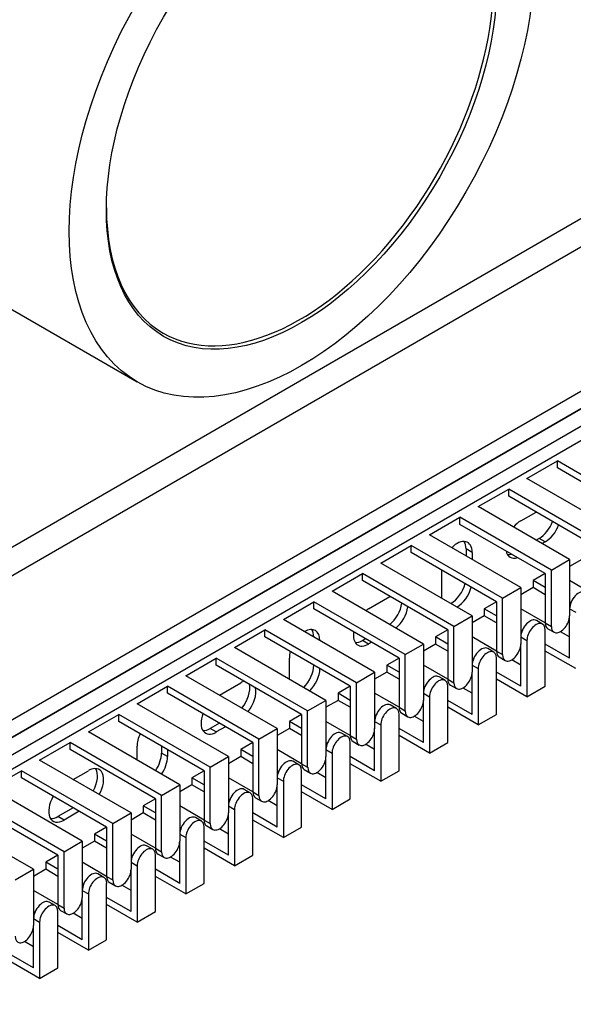
# Model space of a CAD drawing. Units: millimetres. Extents: x 780 to 9248, y 536 to 7982.
# Drawn here: x 1833 to 1897, y 7180 to 7294 of the extents above; entities that cross this region are included whole.
import ezdxf

# ---------------------------------------------------------------- set-up
doc = ezdxf.new("R2010")
doc.units = ezdxf.units.MM
doc.layers.add('Default', color=7, linetype='Continuous')
doc.layers.add('DUMMY_563404155-', color=7, linetype='Continuous')

# ---------------------------------------------------------------- blocks, each defined once
blk = doc.blocks.new('SE9')
at = {"layer": 'DUMMY_563404155-', "color": 7, "linetype": 'Continuous'}
for p, q in [((1931.94, 7290.45), (1543.32, 7066.09)), ((1544.73, 7063.64), (1935.64, 7289.32)), ((1784.85, 7287.31), (1846.33, 7251.82)), ((1670.6, 7113.85), (1953.44, 7277.15)), ((1573.73, 7063.64), (1942.48, 7276.54)), ((1573.73, 7061.59), (1942.48, 7274.5)), ((1941.07, 7273.68), (1573.73, 7061.59)), ((1941.07, 7273.68), (1573.73, 7061.59)), ((1941.07, 7271.64), (1573.73, 7059.55)), ((1941.07, 7271.64), (1573.73, 7059.55)), ((1891.57, 7240.61), (1895.11, 7242.65)), ((1905.71, 7236.53), (1895.11, 7242.65)), ((1895.11, 7241.84), (1895.11, 7242.65)), ((1905.01, 7236.12), (1895.11, 7241.84)), ((1902.18, 7234.49), (1891.57, 7240.61)), ((1885.91, 7237.35), (1889.45, 7239.39)), ((1900.06, 7233.26), (1889.45, 7239.39)), ((1889.45, 7238.57), (1889.45, 7239.39)), ((1899.35, 7232.85), (1889.45, 7238.57)), ((1896.52, 7231.22), (1885.91, 7237.35)), ((1880.26, 7234.08), (1883.79, 7236.12)), ((1894.4, 7230), (1883.79, 7236.12)), ((1883.79, 7235.3), (1883.79, 7236.12)), ((1890.86, 7235.71), (1892.63, 7236.73)), ((1893.69, 7229.59), (1883.79, 7235.3)), ((1890.86, 7227.96), (1880.26, 7234.08)), ((1892.98, 7233.67), (1892.63, 7233.47)), ((1893.69, 7233.26), (1892.98, 7233.67)), ((1874.6, 7230.81), (1878.14, 7232.85)), ((1888.74, 7226.73), (1878.14, 7232.85)), ((1878.14, 7232.04), (1878.14, 7232.85)), ((1885.21, 7232.04), (1884.5, 7232.45)), ((1884.5, 7232.45), (1884.5, 7231.63)), ((1893.69, 7233.26), (1893.34, 7233.06)), ((1888.03, 7226.32), (1878.14, 7232.04)), ((1885.21, 7232.04), (1885.21, 7231.22)), ((1894.4, 7230), (1896.52, 7231.22)), ((1896.52, 7231.22), (1896.52, 7224.69)), ((1897.93, 7231.22), (1896.52, 7230.41)), ((1885.21, 7224.69), (1874.6, 7230.81)), ((1868.94, 7227.55), (1872.48, 7229.59)), ((1883.09, 7223.46), (1872.48, 7229.59)), ((1872.48, 7228.77), (1872.48, 7229.59)), ((1881.67, 7226.73), (1881.67, 7230)), ((1893.69, 7229.59), (1892.28, 7228.77)), ((1893.69, 7229.59), (1893.69, 7223.87)), ((1894.4, 7223.46), (1894.4, 7230)), ((1882.38, 7223.06), (1872.48, 7228.77)), ((1888.74, 7226.73), (1890.86, 7227.96)), ((1890.86, 7227.96), (1890.86, 7221.42)), ((1892.28, 7227.96), (1890.86, 7227.14)), ((1893.69, 7227.96), (1892.28, 7228.77)), ((1892.28, 7228.77), (1892.28, 7227.96)), ((1893.69, 7227.14), (1892.28, 7227.96)), ((1899.35, 7227.14), (1896.52, 7228.77)), ((1879.55, 7221.42), (1868.94, 7227.55)), ((1873.19, 7225.51), (1875.66, 7226.93)), ((1888.74, 7220.2), (1888.74, 7226.73)), ((1863.29, 7224.28), (1866.82, 7226.32)), ((1877.43, 7220.2), (1866.82, 7226.32)), ((1866.82, 7225.51), (1866.82, 7226.32)), ((1876.72, 7219.79), (1866.82, 7225.51)), ((1888.03, 7226.32), (1886.62, 7225.51)), ((1888.03, 7224.69), (1886.62, 7225.51)), ((1886.62, 7225.51), (1886.62, 7224.69)), ((1888.03, 7226.32), (1888.03, 7220.61)), ((1893.69, 7223.87), (1890.86, 7225.51)), ((1896.68, 7226.23), (1896.52, 7226.32)), ((1896.52, 7225.51), (1897.23, 7225.1)), ((1883.09, 7223.46), (1885.21, 7224.69)), ((1885.21, 7224.69), (1885.21, 7218.16)), ((1886.62, 7224.69), (1885.21, 7223.87)), ((1888.03, 7223.87), (1886.62, 7224.69)), ((1896.52, 7219.79), (1896.52, 7224.69)), ((1873.89, 7218.16), (1863.29, 7224.28)), ((1883.09, 7216.93), (1883.09, 7223.46)), ((1893.38, 7223.74), (1892.67, 7224.15)), ((1893.69, 7223.87), (1894.4, 7223.46)), ((1894, 7223.19), (1894.71, 7222.78)), ((1857.63, 7221.02), (1861.16, 7223.06)), ((1871.77, 7216.93), (1861.16, 7223.06)), ((1861.16, 7222.24), (1861.16, 7223.06)), ((1871.06, 7216.52), (1861.16, 7222.24)), ((1872.83, 7222.04), (1872.48, 7221.83)), ((1882.38, 7223.06), (1880.96, 7222.24)), ((1882.38, 7221.42), (1880.96, 7222.24)), ((1880.96, 7222.24), (1880.96, 7221.42)), ((1882.38, 7223.06), (1882.38, 7217.34)), ((1888.03, 7220.61), (1885.21, 7222.24)), ((1891.02, 7222.97), (1890.86, 7223.06)), ((1890.86, 7222.24), (1891.57, 7221.83)), ((1893.69, 7216.52), (1893.69, 7223.06)), ((1896.52, 7222.24), (1895.46, 7222.85)), ((1868.24, 7214.89), (1857.63, 7221.02)), ((1873.19, 7221.42), (1872.48, 7221.83)), ((1873.54, 7221.63), (1873.19, 7221.42)), ((1877.43, 7220.2), (1879.55, 7221.42)), ((1879.55, 7221.42), (1879.55, 7214.89)), ((1880.96, 7221.42), (1879.55, 7220.61)), ((1882.38, 7220.61), (1880.96, 7221.42)), ((1890.86, 7216.52), (1890.86, 7221.42)), ((1891.57, 7221.83), (1891.57, 7215.3)), ((1896.52, 7219.79), (1893.69, 7221.42)), ((1851.97, 7217.75), (1855.51, 7219.79)), ((1866.11, 7213.67), (1855.51, 7219.79)), ((1855.51, 7218.97), (1855.51, 7219.79)), ((1863.99, 7217.34), (1863.99, 7219.79)), ((1876.72, 7219.79), (1875.31, 7218.97)), ((1876.72, 7219.79), (1876.72, 7214.08)), ((1877.43, 7213.67), (1877.43, 7220.2)), ((1885.36, 7219.7), (1885.21, 7219.79)), ((1887.72, 7220.48), (1887.02, 7220.89)), ((1888.03, 7220.61), (1888.74, 7220.2)), ((1888.03, 7213.26), (1888.03, 7219.79)), ((1888.35, 7219.92), (1889.05, 7219.51)), ((1897.23, 7218.57), (1893.69, 7220.61)), ((1865.41, 7213.26), (1855.51, 7218.97)), ((1876.72, 7218.16), (1875.31, 7218.97)), ((1875.31, 7218.97), (1875.31, 7218.16)), ((1882.38, 7217.34), (1879.55, 7218.97)), ((1885.21, 7218.97), (1885.91, 7218.57)), ((1890.86, 7218.97), (1889.8, 7219.59)), ((1862.58, 7211.63), (1851.97, 7217.75)), ((1871.77, 7216.93), (1873.89, 7218.16)), ((1873.89, 7218.16), (1873.89, 7211.63)), ((1875.31, 7218.16), (1873.89, 7217.34)), ((1876.72, 7217.34), (1875.31, 7218.16)), ((1882.07, 7217.21), (1881.36, 7217.62)), ((1885.21, 7213.26), (1885.21, 7218.16)), ((1885.91, 7218.57), (1885.91, 7212.03)), ((1890.86, 7216.52), (1888.03, 7218.16)), ((1846.32, 7214.48), (1849.85, 7216.52)), ((1860.46, 7210.4), (1849.85, 7216.52)), ((1849.85, 7215.71), (1849.85, 7216.52)), ((1855.86, 7215.5), (1858.34, 7216.93)), ((1871.06, 7216.52), (1869.65, 7215.71)), ((1871.06, 7216.52), (1871.06, 7210.81)), ((1871.77, 7210.4), (1871.77, 7216.93)), ((1879.7, 7216.44), (1879.55, 7216.52)), ((1882.38, 7217.34), (1883.09, 7216.93)), ((1882.38, 7209.99), (1882.38, 7216.52)), ((1882.69, 7216.65), (1883.4, 7216.25)), ((1885.21, 7215.71), (1884.15, 7216.32)), ((1891.57, 7215.3), (1888.03, 7217.34)), ((1891.57, 7215.3), (1893.69, 7216.52)), ((1859.75, 7209.99), (1849.85, 7215.71)), ((1871.06, 7214.89), (1869.65, 7215.71)), ((1869.65, 7215.71), (1869.65, 7214.89)), ((1876.72, 7214.08), (1873.89, 7215.71)), ((1879.55, 7215.71), (1880.26, 7215.3)), ((1880.26, 7215.3), (1880.26, 7208.77)), ((1856.92, 7208.36), (1846.32, 7214.48)), ((1866.11, 7213.67), (1868.24, 7214.89)), ((1868.24, 7214.89), (1868.24, 7208.36)), ((1869.65, 7214.89), (1868.24, 7214.08)), ((1871.06, 7214.08), (1869.65, 7214.89)), ((1876.41, 7213.95), (1875.7, 7214.35)), ((1876.72, 7214.08), (1877.43, 7213.67)), ((1879.55, 7209.99), (1879.55, 7214.89)), ((1885.21, 7213.26), (1882.38, 7214.89)), ((1885.91, 7212.03), (1882.38, 7214.08)), ((1840.66, 7211.22), (1844.19, 7213.26)), ((1854.8, 7207.13), (1844.19, 7213.26)), ((1844.19, 7212.44), (1844.19, 7213.26)), ((1865.41, 7213.26), (1863.99, 7212.44)), ((1865.41, 7213.26), (1865.41, 7207.54)), ((1866.11, 7207.13), (1866.11, 7213.67)), ((1874.05, 7213.17), (1873.89, 7213.26)), ((1876.72, 7206.73), (1876.72, 7213.26)), ((1877.03, 7213.39), (1877.74, 7212.98)), ((1879.55, 7212.44), (1878.49, 7213.05)), ((1885.91, 7212.03), (1888.03, 7213.26)), ((1854.09, 7206.73), (1844.19, 7212.44)), ((1855.86, 7212.24), (1854.8, 7211.63)), ((1856.57, 7211.83), (1855.51, 7211.22)), ((1865.41, 7211.63), (1863.99, 7212.44)), ((1863.99, 7212.44), (1863.99, 7211.63)), ((1871.06, 7210.81), (1868.24, 7212.44)), ((1873.89, 7212.44), (1874.6, 7212.03)), ((1874.6, 7212.03), (1874.6, 7205.5)), ((1851.27, 7205.09), (1840.66, 7211.22)), ((1855.51, 7211.22), (1854.8, 7211.63)), ((1860.46, 7210.4), (1862.58, 7211.63)), ((1862.58, 7211.63), (1862.58, 7205.09)), ((1863.99, 7211.63), (1862.58, 7210.81)), ((1865.41, 7210.81), (1863.99, 7211.63)), ((1870.75, 7210.68), (1870.05, 7211.09)), ((1871.06, 7210.81), (1871.77, 7210.4)), ((1873.89, 7206.73), (1873.89, 7211.63)), ((1879.55, 7209.99), (1876.72, 7211.63)), ((1880.26, 7208.77), (1876.72, 7210.81)), ((1835, 7207.95), (1838.54, 7209.99)), ((1849.14, 7203.87), (1838.54, 7209.99)), ((1838.54, 7209.18), (1838.54, 7209.99)), ((1846.32, 7207.95), (1846.32, 7209.58)), ((1849.14, 7209.58), (1849.14, 7208.77)), ((1859.75, 7209.99), (1858.34, 7209.18)), ((1859.75, 7209.99), (1859.75, 7204.28)), ((1860.46, 7203.87), (1860.46, 7210.4)), ((1868.39, 7209.9), (1868.24, 7209.99)), ((1871.06, 7203.46), (1871.06, 7209.99)), ((1871.38, 7210.12), (1872.08, 7209.71)), ((1873.89, 7209.18), (1872.83, 7209.79)), ((1880.26, 7208.77), (1882.38, 7209.99)), ((1848.44, 7203.46), (1838.54, 7209.18)), ((1849.85, 7208.36), (1849.14, 7208.77)), ((1849.85, 7209.18), (1849.85, 7208.36)), ((1854.8, 7207.13), (1856.92, 7208.36)), ((1856.92, 7208.36), (1856.92, 7201.83)), ((1858.34, 7208.36), (1856.92, 7207.54)), ((1859.75, 7208.36), (1858.34, 7209.18)), ((1858.34, 7209.18), (1858.34, 7208.36)), ((1859.75, 7207.54), (1858.34, 7208.36)), ((1865.41, 7207.54), (1862.58, 7209.18)), ((1868.24, 7209.18), (1868.94, 7208.77)), ((1868.24, 7203.46), (1868.24, 7208.36)), ((1868.94, 7208.77), (1868.94, 7202.24)), ((1873.89, 7206.73), (1871.06, 7208.36)), ((1845.61, 7201.83), (1835, 7207.95)), ((1865.1, 7207.41), (1864.39, 7207.82)), ((1865.41, 7207.54), (1866.11, 7207.13)), ((1874.6, 7205.5), (1871.06, 7207.54)), ((1829.35, 7204.69), (1832.88, 7206.73)), ((1843.49, 7200.6), (1832.88, 7206.73)), ((1832.88, 7205.91), (1832.88, 7206.73)), ((1838.89, 7205.71), (1840.66, 7206.73)), ((1854.09, 7206.73), (1852.68, 7205.91)), ((1854.09, 7206.73), (1854.09, 7201.01)), ((1854.8, 7200.6), (1854.8, 7207.13)), ((1862.73, 7206.64), (1862.58, 7206.73)), ((1865.41, 7200.19), (1865.41, 7206.73)), ((1865.72, 7206.86), (1866.43, 7206.45)), ((1868.24, 7205.91), (1867.18, 7206.52)), ((1874.6, 7205.5), (1876.72, 7206.73)), ((1842.78, 7200.19), (1832.88, 7205.91)), ((1849.14, 7203.87), (1851.27, 7205.09)), ((1851.27, 7205.09), (1851.27, 7198.56)), ((1852.68, 7205.09), (1851.27, 7204.28)), ((1854.09, 7205.09), (1852.68, 7205.91)), ((1852.68, 7205.91), (1852.68, 7205.09)), ((1854.09, 7204.28), (1852.68, 7205.09)), ((1859.75, 7204.28), (1856.92, 7205.91)), ((1862.58, 7205.91), (1863.29, 7205.5)), ((1862.58, 7200.19), (1862.58, 7205.09)), ((1863.29, 7205.5), (1863.29, 7198.97)), ((1868.24, 7203.46), (1865.41, 7205.09)), ((1839.95, 7198.56), (1829.35, 7204.69)), ((1849.14, 7197.34), (1849.14, 7203.87)), ((1859.44, 7204.15), (1858.73, 7204.56)), ((1859.75, 7204.28), (1860.46, 7203.87)), ((1868.94, 7202.24), (1865.41, 7204.28)), ((1837.83, 7197.34), (1827.22, 7203.46)), ((1837.12, 7196.93), (1827.22, 7202.64)), ((1848.44, 7203.46), (1847.02, 7202.64)), ((1848.44, 7201.83), (1847.02, 7202.64)), ((1847.02, 7202.64), (1847.02, 7201.83)), ((1848.44, 7203.46), (1848.44, 7197.75)), ((1854.09, 7201.01), (1851.27, 7202.64)), ((1857.08, 7203.37), (1856.92, 7203.46)), ((1856.92, 7202.64), (1857.63, 7202.24)), ((1859.75, 7196.93), (1859.75, 7203.46)), ((1860.06, 7203.59), (1860.77, 7203.18)), ((1862.58, 7202.64), (1861.52, 7203.26)), ((1868.94, 7202.24), (1871.06, 7203.46)), ((1838.89, 7202.44), (1837.12, 7201.42)), ((1839.6, 7202.03), (1837.83, 7201.01)), ((1843.49, 7200.6), (1845.61, 7201.83)), ((1845.61, 7201.83), (1845.61, 7195.3)), ((1847.02, 7201.83), (1845.61, 7201.01)), ((1848.44, 7201.01), (1847.02, 7201.83)), ((1856.92, 7196.93), (1856.92, 7201.83)), ((1857.63, 7202.24), (1857.63, 7195.7)), ((1862.58, 7200.19), (1859.75, 7201.83)), ((1834.29, 7195.3), (1823.69, 7201.42)), ((1837.83, 7201.01), (1837.12, 7201.42)), ((1843.49, 7194.07), (1843.49, 7200.6)), ((1853.78, 7200.88), (1853.08, 7201.29)), ((1854.09, 7201.01), (1854.8, 7200.6)), ((1863.29, 7198.97), (1859.75, 7201.01)), ((1842.78, 7200.19), (1841.37, 7199.38)), ((1842.78, 7198.56), (1841.37, 7199.38)), ((1841.37, 7199.38), (1841.37, 7198.56)), ((1842.78, 7200.19), (1842.78, 7194.48)), ((1848.44, 7197.75), (1845.61, 7199.38)), ((1851.42, 7200.11), (1851.27, 7200.19)), ((1851.27, 7199.38), (1851.97, 7198.97)), ((1854.09, 7193.66), (1854.09, 7200.19)), ((1854.4, 7200.32), (1855.11, 7199.92)), ((1856.92, 7199.38), (1855.86, 7199.99)), ((1863.29, 7198.97), (1865.41, 7200.19)), ((1837.83, 7197.34), (1839.95, 7198.56)), ((1839.95, 7198.56), (1839.95, 7192.03)), ((1841.37, 7198.56), (1839.95, 7197.75)), ((1842.78, 7197.75), (1841.37, 7198.56)), ((1851.27, 7193.66), (1851.27, 7198.56)), ((1851.97, 7198.97), (1851.97, 7192.44)), ((1856.92, 7196.93), (1854.09, 7198.56)), ((1837.12, 7196.93), (1835.71, 7196.11)), ((1837.12, 7196.93), (1837.12, 7191.21)), ((1837.83, 7190.8), (1837.83, 7197.34)), ((1845.76, 7196.84), (1845.61, 7196.93)), ((1848.13, 7197.62), (1847.42, 7198.02)), ((1848.44, 7197.75), (1849.14, 7197.34)), ((1848.44, 7190.4), (1848.44, 7196.93)), ((1848.75, 7197.06), (1849.45, 7196.65)), ((1857.63, 7195.7), (1854.09, 7197.75)), ((1857.63, 7195.7), (1859.75, 7196.93)), ((1837.12, 7195.3), (1835.71, 7196.11)), ((1835.71, 7196.11), (1835.71, 7195.3)), ((1842.78, 7194.48), (1839.95, 7196.11)), ((1845.61, 7196.11), (1846.32, 7195.7)), ((1851.27, 7196.11), (1850.2, 7196.72)), ((1832.17, 7194.07), (1834.29, 7195.3)), ((1834.29, 7195.3), (1834.29, 7188.76)), ((1835.71, 7195.3), (1834.29, 7194.48)), ((1837.12, 7194.48), (1835.71, 7195.3)), ((1842.47, 7194.35), (1841.76, 7194.76)), ((1845.61, 7190.4), (1845.61, 7195.3)), ((1846.32, 7195.7), (1846.32, 7189.17)), ((1851.27, 7193.66), (1848.44, 7195.3)), ((1840.11, 7193.57), (1839.95, 7193.66)), ((1842.78, 7194.48), (1843.49, 7194.07)), ((1842.78, 7187.13), (1842.78, 7193.66)), ((1843.09, 7193.79), (1843.8, 7193.38)), ((1851.97, 7192.44), (1848.44, 7194.48)), ((1851.97, 7192.44), (1854.09, 7193.66)), ((1837.12, 7191.21), (1834.29, 7192.85)), ((1839.95, 7192.85), (1840.66, 7192.44)), ((1840.66, 7192.44), (1840.66, 7185.91)), ((1845.61, 7192.85), (1844.55, 7193.46)), ((1836.81, 7191.08), (1836.11, 7191.49)), ((1837.12, 7191.21), (1837.83, 7190.8)), ((1839.95, 7187.13), (1839.95, 7192.03)), ((1845.61, 7190.4), (1842.78, 7192.03)), ((1846.32, 7189.17), (1842.78, 7191.21)), ((1834.45, 7190.31), (1834.29, 7190.4)), ((1837.12, 7183.86), (1837.12, 7190.4)), ((1837.43, 7190.53), (1838.14, 7190.12)), ((1839.95, 7189.58), (1838.89, 7190.19)), ((1846.32, 7189.17), (1848.44, 7190.4)), ((1834.29, 7189.58), (1835, 7189.17)), ((1835, 7189.17), (1835, 7182.64)), ((1834.29, 7183.86), (1834.29, 7188.76)), ((1839.95, 7187.13), (1837.12, 7188.76)), ((1840.66, 7185.91), (1837.12, 7187.95)), ((1834.29, 7186.31), (1833.23, 7186.93)), ((1840.66, 7185.91), (1842.78, 7187.13)), ((1834.29, 7183.86), (1831.47, 7185.5)), ((1835, 7182.64), (1831.47, 7184.68)), ((1835, 7182.64), (1837.12, 7183.86))]:
    blk.add_line(p, q, dxfattribs=at)
for major_axis in [(19.07, 33.04), (16.02, 27.76)]:
    blk.add_ellipse((1865.41, 7284.86), major_axis=major_axis, ratio=0.57735, dxfattribs=at)
for centre, major_axis, start_param, end_param in [((1865.2, 7284.98), (-15.87, -27.5), 0, 3.926991), ((1865.2, 7284.98), (-15.87, -27.5), 5.497787, 6.283185), ((1890.86, 7233.67), (1.25, 2.17), 0.785398, 1.28404), ((1892.98, 7235.71), (-1.25, -2.17), 0.785398, 1.857553), ((1893.69, 7235.3), (-1.25, -2.17), 0.785398, 1.857553), ((1883.44, 7231.02), (-1.25, -2.17), 2.356194, 4.27424), ((1882.73, 7231.43), (-1.25, -2.17), 2.356194, 2.854836), ((1890.86, 7233.67), (1.25, 2.17), 2.583994, 3.699191), ((1890.16, 7234.08), (1.25, 2.17), 3.428349, 3.699191), ((1882.73, 7228.16), (1.25, 2.17), 3.926991, 5.150538), ((1883.44, 7227.75), (1.25, 2.17), 3.926991, 5.150538), ((1897.58, 7226.12), (-0.75, -1.3), 3.141593, 5.497787), ((1873.19, 7223.46), (1.25, 2.17), 0.785398, 0.969532), ((1875.31, 7225.51), (-1.25, -2.17), 0.969532, 2.172061), ((1876.01, 7225.1), (-1.25, -2.17), 0.969532, 2.172061), ((1891.92, 7222.85), (-0.75, -1.3), 3.141593, 5.497787), ((1895.46, 7224.08), (0.75, 1.3), 2.356194, 5.497787), ((1865.76, 7220.81), (-1.25, -2.17), 2.356194, 3.926991), ((1892.63, 7222.44), (-0.75, -1.3), 2.356194, 5.497787), ((1894.75, 7224.49), (0.75, 1.3), 2.356194, 3.141593), ((1865.05, 7221.22), (-1.25, -2.17), 2.356194, 2.854836), ((1873.19, 7223.46), (1.25, 2.17), 2.172061, 3.926991), ((1872.48, 7223.87), (1.25, 2.17), 3.428349, 3.926991), ((1886.27, 7219.59), (-0.75, -1.3), 3.141593, 5.497787), ((1889.8, 7220.81), (0.75, 1.3), 2.356194, 5.497787), ((1865.76, 7220.81), (-1.25, -2.17), 5.150538, 5.497787), ((1886.97, 7219.18), (-0.75, -1.3), 2.356194, 5.497787), ((1889.1, 7221.22), (0.75, 1.3), 2.356194, 3.141593), ((1865.05, 7217.95), (1.25, 2.17), 4.27424, 5.497787), ((1865.76, 7217.55), (1.25, 2.17), 4.27424, 5.497787), ((1880.61, 7216.32), (-0.75, -1.3), 3.141593, 5.497787), ((1884.15, 7217.55), (0.75, 1.3), 2.356194, 5.497787), ((1858.34, 7214.89), (-1.25, -2.17), 3.699191, 3.926991), ((1857.63, 7215.3), (-1.25, -2.17), 1.28404, 2.583994), ((1858.34, 7214.89), (-1.25, -2.17), 1.28404, 2.583994), ((1881.32, 7215.91), (-0.75, -1.3), 2.356194, 5.497787), ((1883.44, 7217.95), (0.75, 1.3), 2.356194, 3.141593), ((1874.95, 7213.05), (-0.75, -1.3), 3.141593, 5.497787), ((1875.66, 7212.65), (-0.75, -1.3), 2.356194, 5.497787), ((1877.78, 7214.69), (0.75, 1.3), 2.356194, 3.141593), ((1878.49, 7214.28), (0.75, 1.3), 2.356194, 5.497787), ((1855.51, 7213.26), (1.25, 2.17), 1.857553, 3.926991), ((1848.08, 7210.6), (-1.25, -2.17), 2.999696, 3.28349), ((1848.08, 7210.6), (-1.25, -2.17), 4.854286, 5.497787), ((1854.8, 7213.67), (1.25, 2.17), 3.428349, 3.926991), ((1869.3, 7209.79), (-0.75, -1.3), 3.141593, 5.497787), ((1870, 7209.38), (-0.75, -1.3), 2.356194, 5.497787), ((1872.13, 7211.42), (0.75, 1.3), 2.356194, 3.141593), ((1872.83, 7211.01), (0.75, 1.3), 2.356194, 5.497787), ((1847.38, 7207.75), (1.25, 2.17), 4.570492, 5.497787), ((1848.08, 7207.34), (1.25, 2.17), 4.570492, 5.497787), ((1867.18, 7207.75), (0.75, 1.3), 2.356194, 5.497787), ((1863.64, 7206.52), (-0.75, -1.3), 3.141593, 5.497787), ((1864.35, 7206.11), (-0.75, -1.3), 2.356194, 5.497787), ((1866.47, 7208.16), (0.75, 1.3), 2.356194, 3.141593), ((1840.66, 7204.69), (-1.25, -2.17), 1.570796, 3.926991), ((1839.95, 7205.09), (-1.25, -2.17), 1.570796, 2.854836), ((1861.52, 7204.48), (0.75, 1.3), 2.356194, 5.497787), ((1837.83, 7203.05), (1.25, 2.17), 1.570796, 3.926991), ((1857.98, 7203.26), (-0.75, -1.3), 3.141593, 5.497787), ((1858.69, 7202.85), (-0.75, -1.3), 2.356194, 5.497787), ((1860.81, 7204.89), (0.75, 1.3), 2.356194, 3.141593), ((1855.86, 7201.22), (0.75, 1.3), 2.356194, 5.497787), ((1837.12, 7203.46), (1.25, 2.17), 3.428349, 3.926991), ((1852.33, 7199.99), (-0.75, -1.3), 3.141593, 5.497787), ((1853.03, 7199.58), (-0.75, -1.3), 2.356194, 5.497787), ((1855.15, 7201.62), (0.75, 1.3), 2.356194, 3.141593), ((1846.67, 7196.72), (-0.75, -1.3), 3.141593, 5.497787), ((1850.2, 7197.95), (0.75, 1.3), 2.356194, 5.497787), ((1847.38, 7196.32), (-0.75, -1.3), 2.356194, 5.497787), ((1849.5, 7198.36), (0.75, 1.3), 2.356194, 3.141593), ((1841.01, 7193.46), (-0.75, -1.3), 3.141593, 5.497787), ((1844.55, 7194.68), (0.75, 1.3), 2.356194, 5.497787), ((1841.72, 7193.05), (-0.75, -1.3), 2.356194, 5.497787), ((1843.84, 7195.09), (0.75, 1.3), 2.356194, 3.141593), ((1835.36, 7190.19), (-0.75, -1.3), 3.141593, 5.497787), ((1838.18, 7191.83), (0.75, 1.3), 2.356194, 3.141593), ((1838.89, 7191.42), (0.75, 1.3), 2.356194, 5.497787), ((1836.06, 7189.78), (-0.75, -1.3), 2.356194, 5.497787), ((1833.23, 7188.15), (0.75, 1.3), 2.356194, 5.497787)]:
    blk.add_ellipse(centre, major_axis=major_axis, ratio=0.57735, start_param=start_param, end_param=end_param, dxfattribs=at)

msp = doc.modelspace()

# ---------------------------------------------------------------- block references
at = {"layer": 'Default'}
msp.add_blockref('SE9', (0, 0), dxfattribs=at)

doc.saveas('drawing.dxf')
